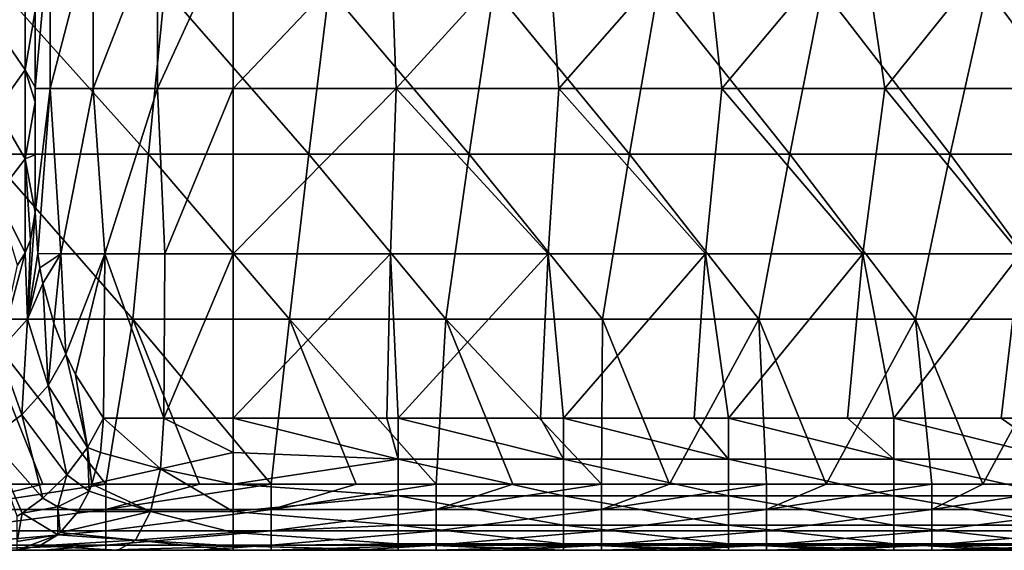
# Model space of a CAD drawing. Units: millimetres. Extents: x -250 to 250, y -33 to 27.
# Drawn here: x -232 to -203, y -33 to -17 of the extents above; entities that cross this region are included whole.
import ezdxf

# ---------------------------------------------------------------- set-up
doc = ezdxf.new("R2010")
doc.units = ezdxf.units.MM
doc.header["$LTSCALE"] = 52.148148
for name, color, linetype in [('140', 7, 'CONTINUOUS'), ('54', 7, 'CONTINUOUS'), ('55', 7, 'CONTINUOUS'), ('56', 7, 'CONTINUOUS'), ('70', 7, 'CONTINUOUS'), ('8', 7, 'CONTINUOUS'), ('85', 7, 'CONTINUOUS'), ('86', 7, 'CONTINUOUS'), ('87', 7, 'CONTINUOUS'), ('88', 7, 'CONTINUOUS'), ('89', 7, 'CONTINUOUS')]:
    doc.layers.add(name, color=color, linetype=linetype)

msp = doc.modelspace()

# ---------------------------------------------------------------- linework, layer by layer
at = {"layer": '140', "linetype": 'Continuous'}
for points in [[(-229.859, -31), (-231.762, -31), (-234.864, -31.765, -0.152), (-229.859, -31)], [(-229.859, -31.765, -0.152), (-229.859, -31), (-234.864, -31.765, -0.152), (-229.859, -31.765, -0.152)], [(-231.762, -31), (-234.864, -31), (-234.864, -31.765, -0.152), (-231.762, -31)], [(-224.854, -31), (-227.016, -31), (-229.859, -31.765, -0.152), (-224.854, -31)], [(-224.854, -31.765, -0.152), (-224.854, -31), (-229.859, -31.765, -0.152), (-224.854, -31.765, -0.152)], [(-227.016, -31), (-229.859, -31), (-229.859, -31.765, -0.152), (-227.016, -31)], [(-219.849, -31), (-222.27, -31), (-224.854, -31.765, -0.152), (-219.849, -31)], [(-219.849, -31.765, -0.152), (-219.849, -31), (-224.854, -31.765, -0.152), (-219.849, -31.765, -0.152)], [(-222.27, -31), (-224.854, -31), (-224.854, -31.765, -0.152), (-222.27, -31)], [(-214.844, -31), (-217.523, -31), (-219.849, -31.765, -0.152), (-214.844, -31)], [(-214.844, -31.765, -0.152), (-214.844, -31), (-219.849, -31.765, -0.152), (-214.844, -31.765, -0.152)], [(-217.523, -31), (-219.849, -31), (-219.849, -31.765, -0.152), (-217.523, -31)], [(-209.839, -31), (-212.777, -31), (-214.844, -31.765, -0.152), (-209.839, -31)], [(-209.839, -31.765, -0.152), (-209.839, -31), (-214.844, -31.765, -0.152), (-209.839, -31.765, -0.152)], [(-212.777, -31), (-214.844, -31), (-214.844, -31.765, -0.152), (-212.777, -31)], [(-204.834, -31), (-208.031, -31), (-209.839, -31.765, -0.152), (-204.834, -31)], [(-204.834, -31.765, -0.152), (-204.834, -31), (-209.839, -31.765, -0.152), (-204.834, -31.765, -0.152)], [(-208.031, -31), (-209.839, -31), (-209.839, -31.765, -0.152), (-208.031, -31)], [(-199.829, -31), (-203.285, -31), (-204.834, -31.765, -0.152), (-199.829, -31)], [(-199.829, -31.765, -0.152), (-199.829, -31), (-204.834, -31.765, -0.152), (-199.829, -31.765, -0.152)], [(-203.285, -31), (-204.834, -31), (-204.834, -31.765, -0.152), (-203.285, -31)], [(-234.864, -32.414, -0.586), (-229.859, -31.765, -0.152), (-234.864, -31.765, -0.152), (-234.864, -32.414, -0.586)], [(-229.859, -32.414, -0.586), (-229.859, -31.765, -0.152), (-234.864, -32.414, -0.586), (-229.859, -32.414, -0.586)], [(-229.859, -32.414, -0.586), (-224.854, -31.765, -0.152), (-229.859, -31.765, -0.152), (-229.859, -32.414, -0.586)], [(-224.854, -32.414, -0.586), (-224.854, -31.765, -0.152), (-229.859, -32.414, -0.586), (-224.854, -32.414, -0.586)], [(-224.854, -32.414, -0.586), (-219.849, -31.765, -0.152), (-224.854, -31.765, -0.152), (-224.854, -32.414, -0.586)], [(-219.849, -32.414, -0.586), (-219.849, -31.765, -0.152), (-224.854, -32.414, -0.586), (-219.849, -32.414, -0.586)], [(-219.849, -32.414, -0.586), (-214.844, -31.765, -0.152), (-219.849, -31.765, -0.152), (-219.849, -32.414, -0.586)], [(-214.844, -32.414, -0.586), (-214.844, -31.765, -0.152), (-219.849, -32.414, -0.586), (-214.844, -32.414, -0.586)], [(-214.844, -32.414, -0.586), (-209.839, -31.765, -0.152), (-214.844, -31.765, -0.152), (-214.844, -32.414, -0.586)], [(-209.839, -32.414, -0.586), (-209.839, -31.765, -0.152), (-214.844, -32.414, -0.586), (-209.839, -32.414, -0.586)], [(-209.839, -32.414, -0.586), (-204.834, -31.765, -0.152), (-209.839, -31.765, -0.152), (-209.839, -32.414, -0.586)], [(-204.834, -32.414, -0.586), (-204.834, -31.765, -0.152), (-209.839, -32.414, -0.586), (-204.834, -32.414, -0.586)], [(-204.834, -32.414, -0.586), (-199.829, -31.765, -0.152), (-204.834, -31.765, -0.152), (-204.834, -32.414, -0.586)], [(-199.829, -32.414, -0.586), (-199.829, -31.765, -0.152), (-204.834, -32.414, -0.586), (-199.829, -32.414, -0.586)], [(-229.859, -32.848, -1.235), (-229.859, -32.414, -0.586), (-234.864, -32.848, -1.235), (-229.859, -32.848, -1.235)], [(-234.864, -32.848, -1.235), (-229.859, -32.414, -0.586), (-234.864, -32.414, -0.586), (-234.864, -32.848, -1.235)], [(-224.854, -32.848, -1.235), (-224.854, -32.414, -0.586), (-229.859, -32.848, -1.235), (-224.854, -32.848, -1.235)], [(-229.859, -32.848, -1.235), (-224.854, -32.414, -0.586), (-229.859, -32.414, -0.586), (-229.859, -32.848, -1.235)], [(-219.849, -32.848, -1.235), (-219.849, -32.414, -0.586), (-224.854, -32.848, -1.235), (-219.849, -32.848, -1.235)], [(-224.854, -32.848, -1.235), (-219.849, -32.414, -0.586), (-224.854, -32.414, -0.586), (-224.854, -32.848, -1.235)], [(-214.844, -32.848, -1.235), (-214.844, -32.414, -0.586), (-219.849, -32.848, -1.235), (-214.844, -32.848, -1.235)], [(-219.849, -32.848, -1.235), (-214.844, -32.414, -0.586), (-219.849, -32.414, -0.586), (-219.849, -32.848, -1.235)], [(-214.844, -32.848, -1.235), (-209.839, -32.414, -0.586), (-214.844, -32.414, -0.586), (-214.844, -32.848, -1.235)], [(-209.839, -32.848, -1.235), (-209.839, -32.414, -0.586), (-214.844, -32.848, -1.235), (-209.839, -32.848, -1.235)], [(-209.839, -32.848, -1.235), (-204.834, -32.414, -0.586), (-209.839, -32.414, -0.586), (-209.839, -32.848, -1.235)], [(-204.834, -32.848, -1.235), (-204.834, -32.414, -0.586), (-209.839, -32.848, -1.235), (-204.834, -32.848, -1.235)], [(-204.834, -32.848, -1.235), (-199.829, -32.414, -0.586), (-204.834, -32.414, -0.586), (-204.834, -32.848, -1.235)], [(-199.829, -32.848, -1.235), (-199.829, -32.414, -0.586), (-204.834, -32.848, -1.235), (-199.829, -32.848, -1.235)], [(-234.864, -33, -2), (-231.762, -33, -2), (-229.859, -32.848, -1.235), (-234.864, -33, -2)], [(-234.864, -33, -2), (-229.859, -32.848, -1.235), (-234.864, -32.848, -1.235), (-234.864, -33, -2)], [(-231.762, -33, -2), (-229.859, -33, -2), (-229.859, -32.848, -1.235), (-231.762, -33, -2)], [(-229.859, -33, -2), (-227.016, -33, -2), (-224.854, -32.848, -1.235), (-229.859, -33, -2)], [(-229.859, -33, -2), (-224.854, -32.848, -1.235), (-229.859, -32.848, -1.235), (-229.859, -33, -2)], [(-227.016, -33, -2), (-224.854, -33, -2), (-224.854, -32.848, -1.235), (-227.016, -33, -2)], [(-224.854, -33, -2), (-222.27, -33, -2), (-219.849, -32.848, -1.235), (-224.854, -33, -2)], [(-224.854, -33, -2), (-219.849, -32.848, -1.235), (-224.854, -32.848, -1.235), (-224.854, -33, -2)], [(-222.27, -33, -2), (-219.849, -33, -2), (-219.849, -32.848, -1.235), (-222.27, -33, -2)], [(-219.849, -33, -2), (-217.523, -33, -2), (-214.844, -32.848, -1.235), (-219.849, -33, -2)], [(-219.849, -33, -2), (-214.844, -32.848, -1.235), (-219.849, -32.848, -1.235), (-219.849, -33, -2)], [(-217.523, -33, -2), (-214.844, -33, -2), (-214.844, -32.848, -1.235), (-217.523, -33, -2)], [(-214.844, -33, -2), (-212.777, -33, -2), (-209.839, -32.848, -1.235), (-214.844, -33, -2)], [(-214.844, -33, -2), (-209.839, -32.848, -1.235), (-214.844, -32.848, -1.235), (-214.844, -33, -2)], [(-212.777, -33, -2), (-209.839, -33, -2), (-209.839, -32.848, -1.235), (-212.777, -33, -2)], [(-209.839, -33, -2), (-208.031, -33, -2), (-204.834, -32.848, -1.235), (-209.839, -33, -2)], [(-209.839, -33, -2), (-204.834, -32.848, -1.235), (-209.839, -32.848, -1.235), (-209.839, -33, -2)], [(-208.031, -33, -2), (-204.834, -33, -2), (-204.834, -32.848, -1.235), (-208.031, -33, -2)], [(-204.834, -33, -2), (-203.285, -33, -2), (-199.829, -32.848, -1.235), (-204.834, -33, -2)], [(-204.834, -33, -2), (-199.829, -32.848, -1.235), (-204.834, -32.848, -1.235), (-204.834, -33, -2)], [(-203.285, -33, -2), (-199.829, -33, -2), (-199.829, -32.848, -1.235), (-203.285, -33, -2)]]:
    msp.add_3dface(points, dxfattribs=at)
at = {"layer": '54', "linetype": 'Continuous'}
for points in [[(-236.508, -33, -6.437), (-231.762, -33, -6.437), (-236.508, -33, -2), (-236.508, -33, -6.437)], [(-231.762, -33, -6.437), (-236.508, -33, -6.437), (-231.762, -33, -11.442), (-231.762, -33, -6.437)], [(-236.508, -33, -2), (-231.762, -33, -6.437), (-234.864, -33, -2), (-236.508, -33, -2)], [(-236.508, -33, -6.437), (-236.508, -33, -11.442), (-231.762, -33, -11.442), (-236.508, -33, -6.437)], [(-236.508, -33, -11.442), (-232.549, -33, -16.442), (-231.762, -33, -11.442), (-236.508, -33, -11.442)], [(-234.864, -33, -2), (-231.762, -33, -6.437), (-231.762, -33, -2), (-234.864, -33, -2)], [(-232.549, -33, -16.442), (-229.495, -33, -14.631), (-231.762, -33, -11.442), (-232.549, -33, -16.442)], [(-231.762, -33, -6.437), (-227.016, -33, -6.437), (-231.762, -33, -2), (-231.762, -33, -6.437)], [(-227.016, -33, -6.437), (-231.762, -33, -6.437), (-227.016, -33, -11.442), (-227.016, -33, -6.437)], [(-231.762, -33, -2), (-227.016, -33, -6.437), (-229.859, -33, -2), (-231.762, -33, -2)], [(-231.762, -33, -6.437), (-231.762, -33, -11.442), (-227.016, -33, -11.442), (-231.762, -33, -6.437)], [(-231.762, -33, -11.442), (-229.495, -33, -14.631), (-227.016, -33, -11.442), (-231.762, -33, -11.442)], [(-229.859, -33, -2), (-227.016, -33, -6.437), (-227.016, -33, -2), (-229.859, -33, -2)], [(-229.495, -33, -14.631), (-226, -33, -14), (-227.016, -33, -11.442), (-229.495, -33, -14.631)], [(-227.016, -33, -6.437), (-222.27, -33, -6.437), (-227.016, -33, -2), (-227.016, -33, -6.437)], [(-222.27, -33, -6.437), (-227.016, -33, -6.437), (-222.27, -33, -11.442), (-222.27, -33, -6.437)], [(-227.016, -33, -2), (-222.27, -33, -6.437), (-224.854, -33, -2), (-227.016, -33, -2)], [(-227.016, -33, -6.437), (-227.016, -33, -11.442), (-222.27, -33, -11.442), (-227.016, -33, -6.437)], [(-227.016, -33, -11.442), (-226, -33, -14), (-222.27, -33, -11.442), (-227.016, -33, -11.442)], [(-226, -33, -14), (-221.346, -33, -14), (-222.27, -33, -11.442), (-226, -33, -14)], [(-224.854, -33, -2), (-222.27, -33, -6.437), (-222.27, -33, -2), (-224.854, -33, -2)], [(-222.27, -33, -6.437), (-217.523, -33, -6.437), (-222.27, -33, -2), (-222.27, -33, -6.437)], [(-217.523, -33, -6.437), (-222.27, -33, -6.437), (-217.523, -33, -11.442), (-217.523, -33, -6.437)], [(-222.27, -33, -2), (-217.523, -33, -6.437), (-219.849, -33, -2), (-222.27, -33, -2)], [(-222.27, -33, -6.437), (-222.27, -33, -11.442), (-217.523, -33, -11.442), (-222.27, -33, -6.437)], [(-221.346, -33, -14), (-221, -33, -14), (-222.27, -33, -11.442), (-221.346, -33, -14)], [(-222.27, -33, -11.442), (-221, -33, -14), (-217.523, -33, -11.442), (-222.27, -33, -11.442)], [(-221, -33, -14), (-216.692, -33, -14), (-217.523, -33, -11.442), (-221, -33, -14)], [(-219.849, -33, -2), (-217.523, -33, -6.437), (-217.523, -33, -2), (-219.849, -33, -2)], [(-217.523, -33, -6.437), (-212.777, -33, -6.437), (-217.523, -33, -2), (-217.523, -33, -6.437)], [(-212.777, -33, -6.437), (-217.523, -33, -6.437), (-212.777, -33, -11.442), (-212.777, -33, -6.437)], [(-217.523, -33, -2), (-212.777, -33, -6.437), (-214.844, -33, -2), (-217.523, -33, -2)], [(-217.523, -33, -6.437), (-217.523, -33, -11.442), (-212.777, -33, -11.442), (-217.523, -33, -6.437)], [(-216.692, -33, -14), (-215.995, -33, -14), (-217.523, -33, -11.442), (-216.692, -33, -14)], [(-217.523, -33, -11.442), (-215.995, -33, -14), (-212.777, -33, -11.442), (-217.523, -33, -11.442)], [(-215.995, -33, -14), (-212.039, -33, -14), (-212.777, -33, -11.442), (-215.995, -33, -14)], [(-214.844, -33, -2), (-212.777, -33, -6.437), (-212.777, -33, -2), (-214.844, -33, -2)], [(-212.777, -33, -6.437), (-208.031, -33, -6.437), (-212.777, -33, -2), (-212.777, -33, -6.437)], [(-208.031, -33, -6.437), (-212.777, -33, -6.437), (-208.031, -33, -11.442), (-208.031, -33, -6.437)], [(-212.777, -33, -2), (-208.031, -33, -6.437), (-209.839, -33, -2), (-212.777, -33, -2)], [(-212.777, -33, -6.437), (-212.777, -33, -11.442), (-208.031, -33, -11.442), (-212.777, -33, -6.437)], [(-212.039, -33, -14), (-210.99, -33, -14), (-212.777, -33, -11.442), (-212.039, -33, -14)], [(-212.777, -33, -11.442), (-210.99, -33, -14), (-208.031, -33, -11.442), (-212.777, -33, -11.442)], [(-210.99, -33, -14), (-207.385, -33, -14), (-208.031, -33, -11.442), (-210.99, -33, -14)], [(-209.839, -33, -2), (-208.031, -33, -6.437), (-208.031, -33, -2), (-209.839, -33, -2)], [(-208.031, -33, -6.437), (-203.285, -33, -6.437), (-208.031, -33, -2), (-208.031, -33, -6.437)], [(-203.285, -33, -6.437), (-208.031, -33, -6.437), (-203.285, -33, -11.442), (-203.285, -33, -6.437)], [(-208.031, -33, -2), (-203.285, -33, -6.437), (-204.834, -33, -2), (-208.031, -33, -2)], [(-208.031, -33, -6.437), (-208.031, -33, -11.442), (-203.285, -33, -11.442), (-208.031, -33, -6.437)], [(-207.385, -33, -14), (-205.985, -33, -14), (-208.031, -33, -11.442), (-207.385, -33, -14)], [(-208.031, -33, -11.442), (-205.985, -33, -14), (-203.285, -33, -11.442), (-208.031, -33, -11.442)], [(-205.985, -33, -14), (-202.731, -33, -14), (-203.285, -33, -11.442), (-205.985, -33, -14)], [(-204.834, -33, -2), (-203.285, -33, -6.437), (-203.285, -33, -2), (-204.834, -33, -2)], [(-203.285, -33, -6.437), (-198.539, -33, -6.437), (-203.285, -33, -2), (-203.285, -33, -6.437)], [(-198.539, -33, -6.437), (-203.285, -33, -6.437), (-198.539, -33, -11.442), (-198.539, -33, -6.437)], [(-203.285, -33, -2), (-198.539, -33, -6.437), (-199.829, -33, -2), (-203.285, -33, -2)], [(-203.285, -33, -6.437), (-203.285, -33, -11.442), (-198.539, -33, -11.442), (-203.285, -33, -6.437)], [(-202.731, -33, -14), (-200.98, -33, -14), (-203.285, -33, -11.442), (-202.731, -33, -14)], [(-203.285, -33, -11.442), (-200.98, -33, -14), (-198.539, -33, -11.442), (-203.285, -33, -11.442)]]:
    msp.add_3dface(points, dxfattribs=at)
at = {"layer": '55', "linetype": 'Continuous'}
for points in [[(-232, -14.005, -28.452), (-232, -14.005, -24), (-232, -19.01, -26.649), (-232, -14.005, -28.452)], [(-232, -16.659, -32.898), (-232, -14.005, -28.452), (-232, -18.974, -29.326), (-232, -16.659, -32.898)], [(-232, -18.974, -29.326), (-232, -14.005, -28.452), (-232, -19.01, -26.649), (-232, -18.974, -29.326)], [(-232, -19.01, -26.649), (-232, -14.005, -24), (-232, -19.01, -24), (-232, -19.01, -26.649)], [(-232, -18.974, -29.326), (-232, -19.01, -26.649), (-232, -19.423, -28.666), (-232, -18.974, -29.326)], [(-232, -19.01, -26.649), (-232, -19.01, -24), (-232, -21.023, -26.387), (-232, -19.01, -26.649)], [(-232, -19.423, -28.666), (-232, -19.01, -26.649), (-232, -21.023, -26.387), (-232, -19.423, -28.666)], [(-232, -21.023, -26.387), (-232, -19.01, -24), (-232, -22.767, -24), (-232, -21.023, -26.387)]]:
    msp.add_3dface(points, dxfattribs=at)
at = {"layer": '56', "linetype": 'Continuous'}
for points in [[(-226, -14.005, -18), (-221.248, -14.005, -18), (-226, -19.01, -18), (-226, -14.005, -18)], [(-226, -19.01, -18), (-221.248, -14.005, -18), (-221.066, -19.01, -18), (-226, -19.01, -18)], [(-221.248, -14.005, -18), (-216.496, -14.005, -18), (-221.066, -19.01, -18), (-221.248, -14.005, -18)], [(-221.066, -19.01, -18), (-216.496, -14.005, -18), (-216.131, -19.01, -18), (-221.066, -19.01, -18)], [(-216.496, -14.005, -18), (-211.744, -14.005, -18), (-216.131, -19.01, -18), (-216.496, -14.005, -18)], [(-216.131, -19.01, -18), (-211.744, -14.005, -18), (-211.197, -19.01, -18), (-216.131, -19.01, -18)], [(-211.744, -14.005, -18), (-206.993, -14.005, -18), (-211.197, -19.01, -18), (-211.744, -14.005, -18)], [(-211.197, -19.01, -18), (-206.993, -14.005, -18), (-206.263, -19.01, -18), (-211.197, -19.01, -18)], [(-206.993, -14.005, -18), (-202.241, -14.005, -18), (-206.263, -19.01, -18), (-206.993, -14.005, -18)], [(-206.263, -19.01, -18), (-202.241, -14.005, -18), (-201.328, -19.01, -18), (-206.263, -19.01, -18)], [(-226, -19.01, -18), (-221.066, -19.01, -18), (-226, -24.015, -18), (-226, -19.01, -18)], [(-226, -24.015, -18), (-221.066, -19.01, -18), (-221.23, -24.015, -18), (-226, -24.015, -18)], [(-221.23, -24.015, -18), (-221.066, -19.01, -18), (-216.46, -24.015, -18), (-221.23, -24.015, -18)], [(-221.066, -19.01, -18), (-216.131, -19.01, -18), (-216.46, -24.015, -18), (-221.066, -19.01, -18)], [(-216.46, -24.015, -18), (-216.131, -19.01, -18), (-211.69, -24.015, -18), (-216.46, -24.015, -18)], [(-216.131, -19.01, -18), (-211.197, -19.01, -18), (-211.69, -24.015, -18), (-216.131, -19.01, -18)], [(-211.69, -24.015, -18), (-211.197, -19.01, -18), (-206.92, -24.015, -18), (-211.69, -24.015, -18)], [(-211.197, -19.01, -18), (-206.263, -19.01, -18), (-206.92, -24.015, -18), (-211.197, -19.01, -18)], [(-206.92, -24.015, -18), (-206.263, -19.01, -18), (-202.15, -24.015, -18), (-206.92, -24.015, -18)], [(-206.263, -19.01, -18), (-201.328, -19.01, -18), (-202.15, -24.015, -18), (-206.263, -19.01, -18)], [(-226, -24.015, -18), (-221.23, -24.015, -18), (-226, -29, -18), (-226, -24.015, -18)], [(-226, -29, -18), (-221.23, -24.015, -18), (-221.346, -29, -18), (-226, -29, -18)], [(-221.346, -29, -18), (-221.23, -24.015, -18), (-221, -29, -18), (-221.346, -29, -18)], [(-221.23, -24.015, -18), (-216.46, -24.015, -18), (-221, -29, -18), (-221.23, -24.015, -18)], [(-221, -29, -18), (-216.46, -24.015, -18), (-216.692, -29, -18), (-221, -29, -18)], [(-216.692, -29, -18), (-216.46, -24.015, -18), (-215.995, -29, -18), (-216.692, -29, -18)], [(-216.46, -24.015, -18), (-211.69, -24.015, -18), (-215.995, -29, -18), (-216.46, -24.015, -18)], [(-215.995, -29, -18), (-211.69, -24.015, -18), (-212.039, -29, -18), (-215.995, -29, -18)], [(-212.039, -29, -18), (-211.69, -24.015, -18), (-210.99, -29, -18), (-212.039, -29, -18)], [(-211.69, -24.015, -18), (-206.92, -24.015, -18), (-210.99, -29, -18), (-211.69, -24.015, -18)], [(-210.99, -29, -18), (-206.92, -24.015, -18), (-207.385, -29, -18), (-210.99, -29, -18)], [(-207.385, -29, -18), (-206.92, -24.015, -18), (-205.985, -29, -18), (-207.385, -29, -18)], [(-206.92, -24.015, -18), (-202.15, -24.015, -18), (-205.985, -29, -18), (-206.92, -24.015, -18)], [(-205.985, -29, -18), (-202.15, -24.015, -18), (-202.731, -29, -18), (-205.985, -29, -18)], [(-202.731, -29, -18), (-202.15, -24.015, -18), (-200.98, -29, -18), (-202.731, -29, -18)]]:
    msp.add_3dface(points, dxfattribs=at)
at = {"layer": '70', "linetype": 'Continuous'}
for points in [[(-232, -19.01, -24), (-232, -14.005, -24), (-231.543, -14.005, -21.704), (-232, -19.01, -24)], [(-232, -19.01, -24), (-231.543, -14.005, -21.704), (-231.543, -19.01, -21.704), (-232, -19.01, -24)], [(-231.543, -14.005, -21.704), (-230.243, -14.005, -19.757), (-231.543, -19.01, -21.704), (-231.543, -14.005, -21.704)], [(-231.543, -19.01, -21.704), (-230.243, -14.005, -19.757), (-230.243, -19.01, -19.757), (-231.543, -19.01, -21.704)], [(-230.243, -14.005, -19.757), (-228.296, -14.005, -18.457), (-230.243, -19.01, -19.757), (-230.243, -14.005, -19.757)], [(-230.243, -19.01, -19.757), (-228.296, -14.005, -18.457), (-228.296, -19.01, -18.457), (-230.243, -19.01, -19.757)], [(-226, -14.005, -18), (-226, -19.01, -18), (-228.296, -19.01, -18.457), (-226, -14.005, -18)], [(-228.296, -14.005, -18.457), (-226, -14.005, -18), (-228.296, -19.01, -18.457), (-228.296, -14.005, -18.457)], [(-232, -22.767, -24), (-232, -19.01, -24), (-231.543, -19.01, -21.704), (-232, -22.767, -24)], [(-231.921, -24.011, -23.028), (-232, -22.767, -24), (-231.543, -19.01, -21.704), (-231.921, -24.011, -23.028)], [(-231.222, -24.015, -21.046), (-231.921, -24.011, -23.028), (-231.543, -19.01, -21.704), (-231.222, -24.015, -21.046)], [(-231.222, -24.015, -21.046), (-231.543, -19.01, -21.704), (-230.243, -19.01, -19.757), (-231.222, -24.015, -21.046)], [(-229.884, -24.015, -19.426), (-231.222, -24.015, -21.046), (-230.243, -19.01, -19.757), (-229.884, -24.015, -19.426)], [(-229.884, -24.015, -19.426), (-230.243, -19.01, -19.757), (-228.296, -19.01, -18.457), (-229.884, -24.015, -19.426)], [(-228.069, -24.015, -18.368), (-229.884, -24.015, -19.426), (-228.296, -19.01, -18.457), (-228.069, -24.015, -18.368)], [(-226, -19.01, -18), (-228.069, -24.015, -18.368), (-228.296, -19.01, -18.457), (-226, -19.01, -18)], [(-226, -19.01, -18), (-226, -24.015, -18), (-228.069, -24.015, -18.368), (-226, -19.01, -18)], [(-231.921, -24.011, -23.028), (-231.222, -24.015, -21.046), (-231.857, -24.445, -22.697), (-231.921, -24.011, -23.028)], [(-231.857, -24.445, -22.697), (-231.222, -24.015, -21.046), (-231.766, -24.918, -22.342), (-231.857, -24.445, -22.697)], [(-231.766, -24.918, -22.342), (-231.222, -24.015, -21.046), (-231.434, -26.123, -21.456), (-231.766, -24.918, -22.342)], [(-231.434, -26.123, -21.456), (-231.222, -24.015, -21.046), (-231.071, -27.055, -20.793), (-231.434, -26.123, -21.456)], [(-231.222, -24.015, -21.046), (-229.884, -24.015, -19.426), (-231.071, -27.055, -20.793), (-231.222, -24.015, -21.046)], [(-231.071, -27.055, -20.793), (-229.884, -24.015, -19.426), (-230.772, -27.673, -20.363), (-231.071, -27.055, -20.793)], [(-229.884, -24.015, -19.426), (-229.929, -29, -19.465), (-230.772, -27.673, -20.363), (-229.884, -24.015, -19.426)], [(-228.097, -29, -18.378), (-229.929, -29, -19.465), (-229.884, -24.015, -19.426), (-228.097, -29, -18.378)], [(-228.069, -24.015, -18.368), (-228.097, -29, -18.378), (-229.884, -24.015, -19.426), (-228.069, -24.015, -18.368)], [(-226, -24.015, -18), (-226, -29, -18), (-228.097, -29, -18.378), (-226, -24.015, -18)], [(-226, -24.015, -18), (-228.097, -29, -18.378), (-228.069, -24.015, -18.368), (-226, -24.015, -18)]]:
    msp.add_3dface(points, dxfattribs=at)
at = {"layer": '8', "linetype": 'Continuous'}
for points in [[(-228.569, -20.995), (-233.054, -15.99), (-233.427, -20.995), (-228.569, -20.995)], [(-228.072, -15.99), (-233.054, -15.99), (-228.569, -20.995), (-228.072, -15.99)], [(-223.712, -20.995), (-228.072, -15.99), (-228.569, -20.995), (-223.712, -20.995)], [(-223.09, -15.99), (-228.072, -15.99), (-223.712, -20.995), (-223.09, -15.99)], [(-218.854, -20.995), (-223.09, -15.99), (-223.712, -20.995), (-218.854, -20.995)], [(-218.108, -15.99), (-223.09, -15.99), (-218.854, -20.995), (-218.108, -15.99)], [(-213.997, -20.995), (-218.108, -15.99), (-218.854, -20.995), (-213.997, -20.995)], [(-213.126, -15.99), (-218.108, -15.99), (-213.997, -20.995), (-213.126, -15.99)], [(-209.139, -20.995), (-213.126, -15.99), (-213.997, -20.995), (-209.139, -20.995)], [(-208.144, -15.99), (-213.126, -15.99), (-209.139, -20.995), (-208.144, -15.99)], [(-204.281, -20.995), (-208.144, -15.99), (-209.139, -20.995), (-204.281, -20.995)], [(-203.162, -15.99), (-208.144, -15.99), (-204.281, -20.995), (-203.162, -15.99)], [(-199.424, -20.995), (-203.162, -15.99), (-204.281, -20.995), (-199.424, -20.995)], [(-198.181, -15.99), (-203.162, -15.99), (-199.424, -20.995), (-198.181, -15.99)], [(-229.037, -26), (-233.427, -20.995), (-233.778, -26), (-229.037, -26)], [(-228.569, -20.995), (-233.427, -20.995), (-229.037, -26), (-228.569, -20.995)], [(-224.297, -26), (-228.569, -20.995), (-229.037, -26), (-224.297, -26)], [(-223.712, -20.995), (-228.569, -20.995), (-224.297, -26), (-223.712, -20.995)], [(-219.556, -26), (-223.712, -20.995), (-224.297, -26), (-219.556, -26)], [(-218.854, -20.995), (-223.712, -20.995), (-219.556, -26), (-218.854, -20.995)], [(-214.816, -26), (-218.854, -20.995), (-219.556, -26), (-214.816, -26)], [(-213.997, -20.995), (-218.854, -20.995), (-214.816, -26), (-213.997, -20.995)], [(-210.075, -26), (-213.997, -20.995), (-214.816, -26), (-210.075, -26)], [(-209.139, -20.995), (-213.997, -20.995), (-210.075, -26), (-209.139, -20.995)], [(-205.334, -26), (-209.139, -20.995), (-210.075, -26), (-205.334, -26)], [(-204.281, -20.995), (-209.139, -20.995), (-205.334, -26), (-204.281, -20.995)], [(-200.594, -26), (-204.281, -20.995), (-205.334, -26), (-200.594, -26)], [(-199.424, -20.995), (-204.281, -20.995), (-200.594, -26), (-199.424, -20.995)], [(-231.762, -31), (-233.778, -26), (-234.864, -31), (-231.762, -31)], [(-229.037, -26), (-233.778, -26), (-229.859, -31), (-229.037, -26)], [(-229.859, -31), (-233.778, -26), (-231.762, -31), (-229.859, -31)], [(-227.016, -31), (-229.037, -26), (-229.859, -31), (-227.016, -31)], [(-224.297, -26), (-229.037, -26), (-224.854, -31), (-224.297, -26)], [(-224.854, -31), (-229.037, -26), (-227.016, -31), (-224.854, -31)], [(-222.27, -31), (-224.297, -26), (-224.854, -31), (-222.27, -31)], [(-219.556, -26), (-224.297, -26), (-219.849, -31), (-219.556, -26)], [(-219.849, -31), (-224.297, -26), (-222.27, -31), (-219.849, -31)], [(-217.523, -31), (-219.556, -26), (-219.849, -31), (-217.523, -31)], [(-214.816, -26), (-219.556, -26), (-214.844, -31), (-214.816, -26)], [(-214.844, -31), (-219.556, -26), (-217.523, -31), (-214.844, -31)], [(-212.777, -31), (-214.816, -26), (-214.844, -31), (-212.777, -31)], [(-210.075, -26), (-214.816, -26), (-212.777, -31), (-210.075, -26)], [(-209.839, -31), (-210.075, -26), (-212.777, -31), (-209.839, -31)], [(-205.334, -26), (-210.075, -26), (-208.031, -31), (-205.334, -26)], [(-208.031, -31), (-210.075, -26), (-209.839, -31), (-208.031, -31)], [(-204.834, -31), (-205.334, -26), (-208.031, -31), (-204.834, -31)], [(-200.594, -26), (-205.334, -26), (-203.285, -31), (-200.594, -26)], [(-203.285, -31), (-205.334, -26), (-204.834, -31), (-203.285, -31)], [(-199.829, -31), (-200.594, -26), (-203.285, -31), (-199.829, -31)]]:
    msp.add_3dface(points, dxfattribs=at)
at = {"layer": '85', "linetype": 'Continuous'}
for points in [[(-226, -29, -18), (-221.346, -29, -18), (-221, -30.236, -17.804), (-226, -29, -18)], [(-226, -29, -18), (-221, -30.236, -17.804), (-226, -30.035, -17.864), (-226, -29, -18)], [(-221.346, -29, -18), (-221, -29, -18), (-221, -30.236, -17.804), (-221.346, -29, -18)], [(-221, -29, -18), (-216.692, -29, -18), (-215.995, -30.236, -17.804), (-221, -29, -18)], [(-221, -30.236, -17.804), (-221, -29, -18), (-215.995, -30.236, -17.804), (-221, -30.236, -17.804)], [(-216.692, -29, -18), (-215.995, -29, -18), (-215.995, -30.236, -17.804), (-216.692, -29, -18)], [(-215.995, -29, -18), (-212.039, -29, -18), (-210.99, -30.236, -17.804), (-215.995, -29, -18)], [(-215.995, -30.236, -17.804), (-215.995, -29, -18), (-210.99, -30.236, -17.804), (-215.995, -30.236, -17.804)], [(-212.039, -29, -18), (-210.99, -29, -18), (-210.99, -30.236, -17.804), (-212.039, -29, -18)], [(-210.99, -29, -18), (-207.385, -29, -18), (-205.985, -30.236, -17.804), (-210.99, -29, -18)], [(-210.99, -30.236, -17.804), (-210.99, -29, -18), (-205.985, -30.236, -17.804), (-210.99, -30.236, -17.804)], [(-207.385, -29, -18), (-205.985, -29, -18), (-205.985, -30.236, -17.804), (-207.385, -29, -18)], [(-205.985, -29, -18), (-202.731, -29, -18), (-200.98, -30.236, -17.804), (-205.985, -29, -18)], [(-205.985, -30.236, -17.804), (-205.985, -29, -18), (-200.98, -30.236, -17.804), (-205.985, -30.236, -17.804)], [(-202.731, -29, -18), (-200.98, -29, -18), (-200.98, -30.236, -17.804), (-202.731, -29, -18)], [(-226, -30.035, -17.864), (-221, -30.236, -17.804), (-226, -31, -17.464), (-226, -30.035, -17.864)], [(-221, -30.236, -17.804), (-221, -31.351, -17.236), (-226, -31, -17.464), (-221, -30.236, -17.804)], [(-221, -31.351, -17.236), (-221, -30.236, -17.804), (-215.995, -31.351, -17.236), (-221, -31.351, -17.236)], [(-215.995, -31.351, -17.236), (-221, -30.236, -17.804), (-215.995, -30.236, -17.804), (-215.995, -31.351, -17.236)], [(-215.995, -31.351, -17.236), (-215.995, -30.236, -17.804), (-210.99, -31.351, -17.236), (-215.995, -31.351, -17.236)], [(-210.99, -31.351, -17.236), (-215.995, -30.236, -17.804), (-210.99, -30.236, -17.804), (-210.99, -31.351, -17.236)], [(-210.99, -31.351, -17.236), (-210.99, -30.236, -17.804), (-205.985, -31.351, -17.236), (-210.99, -31.351, -17.236)], [(-205.985, -31.351, -17.236), (-210.99, -30.236, -17.804), (-205.985, -30.236, -17.804), (-205.985, -31.351, -17.236)], [(-205.985, -31.351, -17.236), (-205.985, -30.236, -17.804), (-200.98, -31.351, -17.236), (-205.985, -31.351, -17.236)], [(-200.98, -31.351, -17.236), (-205.985, -30.236, -17.804), (-200.98, -30.236, -17.804), (-200.98, -31.351, -17.236)], [(-226, -31, -17.464), (-221, -31.351, -17.236), (-226, -31.828, -16.828), (-226, -31, -17.464)], [(-221, -31.351, -17.236), (-221, -32.236, -16.351), (-226, -31.828, -16.828), (-221, -31.351, -17.236)], [(-221, -32.236, -16.351), (-221, -31.351, -17.236), (-215.995, -32.236, -16.351), (-221, -32.236, -16.351)], [(-215.995, -32.236, -16.351), (-221, -31.351, -17.236), (-215.995, -31.351, -17.236), (-215.995, -32.236, -16.351)], [(-215.995, -32.236, -16.351), (-215.995, -31.351, -17.236), (-210.99, -32.236, -16.351), (-215.995, -32.236, -16.351)], [(-210.99, -32.236, -16.351), (-215.995, -31.351, -17.236), (-210.99, -31.351, -17.236), (-210.99, -32.236, -16.351)], [(-210.99, -32.236, -16.351), (-210.99, -31.351, -17.236), (-205.985, -32.236, -16.351), (-210.99, -32.236, -16.351)], [(-205.985, -32.236, -16.351), (-210.99, -31.351, -17.236), (-205.985, -31.351, -17.236), (-205.985, -32.236, -16.351)], [(-205.985, -32.236, -16.351), (-205.985, -31.351, -17.236), (-200.98, -32.236, -16.351), (-205.985, -32.236, -16.351)], [(-200.98, -32.236, -16.351), (-205.985, -31.351, -17.236), (-200.98, -31.351, -17.236), (-200.98, -32.236, -16.351)], [(-226, -31.828, -16.828), (-221, -32.236, -16.351), (-226, -32.464, -16), (-226, -31.828, -16.828)], [(-221, -32.236, -16.351), (-221, -32.804, -15.236), (-226, -32.464, -16), (-221, -32.236, -16.351)], [(-226, -32.464, -16), (-221, -32.804, -15.236), (-226, -32.864, -15.035), (-226, -32.464, -16)], [(-221, -32.804, -15.236), (-221, -32.236, -16.351), (-215.995, -32.804, -15.236), (-221, -32.804, -15.236)], [(-215.995, -32.804, -15.236), (-221, -32.236, -16.351), (-215.995, -32.236, -16.351), (-215.995, -32.804, -15.236)], [(-215.995, -32.804, -15.236), (-215.995, -32.236, -16.351), (-210.99, -32.804, -15.236), (-215.995, -32.804, -15.236)], [(-210.99, -32.804, -15.236), (-215.995, -32.236, -16.351), (-210.99, -32.236, -16.351), (-210.99, -32.804, -15.236)], [(-210.99, -32.804, -15.236), (-210.99, -32.236, -16.351), (-205.985, -32.804, -15.236), (-210.99, -32.804, -15.236)], [(-205.985, -32.804, -15.236), (-210.99, -32.236, -16.351), (-205.985, -32.236, -16.351), (-205.985, -32.804, -15.236)], [(-205.985, -32.804, -15.236), (-205.985, -32.236, -16.351), (-200.98, -32.804, -15.236), (-205.985, -32.804, -15.236)], [(-200.98, -32.804, -15.236), (-205.985, -32.236, -16.351), (-200.98, -32.236, -16.351), (-200.98, -32.804, -15.236)], [(-221, -32.804, -15.236), (-221, -33, -14), (-226, -32.864, -15.035), (-221, -32.804, -15.236)], [(-215.995, -33, -14), (-216.692, -33, -14), (-221, -32.804, -15.236), (-215.995, -33, -14)], [(-215.995, -33, -14), (-221, -32.804, -15.236), (-215.995, -32.804, -15.236), (-215.995, -33, -14)], [(-216.692, -33, -14), (-221, -33, -14), (-221, -32.804, -15.236), (-216.692, -33, -14)], [(-210.99, -33, -14), (-212.039, -33, -14), (-215.995, -32.804, -15.236), (-210.99, -33, -14)], [(-210.99, -33, -14), (-215.995, -32.804, -15.236), (-210.99, -32.804, -15.236), (-210.99, -33, -14)], [(-212.039, -33, -14), (-215.995, -33, -14), (-215.995, -32.804, -15.236), (-212.039, -33, -14)], [(-205.985, -33, -14), (-207.385, -33, -14), (-210.99, -32.804, -15.236), (-205.985, -33, -14)], [(-205.985, -33, -14), (-210.99, -32.804, -15.236), (-205.985, -32.804, -15.236), (-205.985, -33, -14)], [(-207.385, -33, -14), (-210.99, -33, -14), (-210.99, -32.804, -15.236), (-207.385, -33, -14)], [(-200.98, -33, -14), (-202.731, -33, -14), (-205.985, -32.804, -15.236), (-200.98, -33, -14)], [(-200.98, -33, -14), (-205.985, -32.804, -15.236), (-200.98, -32.804, -15.236), (-200.98, -33, -14)], [(-202.731, -33, -14), (-205.985, -33, -14), (-205.985, -32.804, -15.236), (-202.731, -33, -14)], [(-221, -33, -14), (-221.346, -33, -14), (-226, -32.864, -15.035), (-221, -33, -14)], [(-221.346, -33, -14), (-226, -33, -14), (-226, -32.864, -15.035), (-221.346, -33, -14)]]:
    msp.add_3dface(points, dxfattribs=at)
at = {"layer": '86', "linetype": 'Continuous'}
for points in [[(-229.929, -29, -19.465), (-228.203, -30.531, -18.093), (-230.018, -30.035, -19.363), (-229.929, -29, -19.465)], [(-229.929, -29, -19.465), (-228.097, -29, -18.378), (-228.203, -30.531, -18.093), (-229.929, -29, -19.465)], [(-228.097, -29, -18.378), (-226, -30.035, -17.864), (-228.203, -30.531, -18.093), (-228.097, -29, -18.378)], [(-228.097, -29, -18.378), (-226, -29, -18), (-226, -30.035, -17.864), (-228.097, -29, -18.378)], [(-230.018, -30.035, -19.363), (-228.203, -30.531, -18.093), (-230.28, -31, -19.061), (-230.018, -30.035, -19.363)], [(-226, -30.035, -17.864), (-226, -31, -17.464), (-228.203, -30.531, -18.093), (-226, -30.035, -17.864)], [(-228.203, -30.531, -18.093), (-228.506, -31.828, -17.281), (-230.28, -31, -19.061), (-228.203, -30.531, -18.093)], [(-226, -31.828, -16.828), (-228.506, -31.828, -17.281), (-228.203, -30.531, -18.093), (-226, -31.828, -16.828)], [(-226, -31, -17.464), (-226, -31.828, -16.828), (-228.203, -30.531, -18.093), (-226, -31, -17.464)], [(-230.28, -31, -19.061), (-228.506, -31.828, -17.281), (-230.364, -31.206, -18.964), (-230.28, -31, -19.061)], [(-230.364, -31.206, -18.964), (-228.506, -31.828, -17.281), (-230.696, -31.828, -18.58), (-230.364, -31.206, -18.964)], [(-228.506, -31.828, -17.281), (-228.96, -32.696, -16.065), (-231.239, -32.464, -17.954), (-228.506, -31.828, -17.281)], [(-230.696, -31.828, -18.58), (-228.506, -31.828, -17.281), (-231.239, -32.464, -17.954), (-230.696, -31.828, -18.58)], [(-226, -32.464, -16), (-228.96, -32.696, -16.065), (-228.506, -31.828, -17.281), (-226, -32.464, -16)], [(-226, -31.828, -16.828), (-226, -32.464, -16), (-228.506, -31.828, -17.281), (-226, -31.828, -16.828)], [(-231.239, -32.464, -17.954), (-228.96, -32.696, -16.065), (-231.313, -32.527, -17.868), (-231.239, -32.464, -17.954)], [(-226, -32.464, -16), (-226, -32.864, -15.035), (-228.96, -32.696, -16.065), (-226, -32.464, -16)], [(-231.313, -32.527, -17.868), (-228.96, -32.696, -16.065), (-231.871, -32.864, -17.225), (-231.313, -32.527, -17.868)], [(-228.96, -32.696, -16.065), (-229.495, -33, -14.631), (-231.871, -32.864, -17.225), (-228.96, -32.696, -16.065)], [(-226, -33, -14), (-229.495, -33, -14.631), (-228.96, -32.696, -16.065), (-226, -33, -14)], [(-226, -32.864, -15.035), (-226, -33, -14), (-228.96, -32.696, -16.065), (-226, -32.864, -15.035)], [(-229.495, -33, -14.631), (-232.549, -33, -16.442), (-231.871, -32.864, -17.225), (-229.495, -33, -14.631)]]:
    msp.add_3dface(points, dxfattribs=at)
at = {"layer": '87', "linetype": 'Continuous'}
for points in [[(-229.929, -29, -19.465), (-230.018, -30.035, -19.363), (-230.413, -29.884, -19.707), (-229.929, -29, -19.465)], [(-230.413, -29.884, -19.707), (-230.364, -31.206, -18.964), (-231.04, -30.709, -19.729), (-230.413, -29.884, -19.707)], [(-230.018, -30.035, -19.363), (-230.28, -31, -19.061), (-230.413, -29.884, -19.707), (-230.018, -30.035, -19.363)], [(-230.28, -31, -19.061), (-230.364, -31.206, -18.964), (-230.413, -29.884, -19.707), (-230.28, -31, -19.061)], [(-231.04, -30.709, -19.729), (-231.314, -31.68, -19.143), (-231.768, -31.419, -19.531), (-231.04, -30.709, -19.729)], [(-230.364, -31.206, -18.964), (-231.314, -31.68, -19.143), (-231.04, -30.709, -19.729), (-230.364, -31.206, -18.964)], [(-230.364, -31.206, -18.964), (-230.696, -31.828, -18.58), (-231.314, -31.68, -19.143), (-230.364, -31.206, -18.964)], [(-231.314, -31.68, -19.143), (-232.39, -31.871, -19.223), (-231.768, -31.419, -19.531), (-231.314, -31.68, -19.143)], [(-232.549, -32.733, -17.88), (-232.549, -31.967, -19.125), (-232.39, -31.871, -19.223), (-232.549, -32.733, -17.88)], [(-231.313, -32.527, -17.868), (-232.549, -32.733, -17.88), (-232.39, -31.871, -19.223), (-231.313, -32.527, -17.868)], [(-231.314, -31.68, -19.143), (-231.313, -32.527, -17.868), (-232.39, -31.871, -19.223), (-231.314, -31.68, -19.143)], [(-230.696, -31.828, -18.58), (-231.239, -32.464, -17.954), (-231.314, -31.68, -19.143), (-230.696, -31.828, -18.58)], [(-231.239, -32.464, -17.954), (-231.313, -32.527, -17.868), (-231.314, -31.68, -19.143), (-231.239, -32.464, -17.954)], [(-232.549, -33, -16.442), (-232.549, -32.733, -17.88), (-231.313, -32.527, -17.868), (-232.549, -33, -16.442)], [(-232.549, -33, -16.442), (-231.313, -32.527, -17.868), (-231.871, -32.864, -17.225), (-232.549, -33, -16.442)]]:
    msp.add_3dface(points, dxfattribs=at)
at = {"layer": '88', "linetype": 'Continuous'}
for points in [[(-232, -22.767, -24), (-231.921, -24.011, -23.028), (-232.23, -25.999, -23.08), (-232, -22.767, -24)], [(-232, -22.767, -24), (-232.23, -25.999, -23.08), (-232.136, -23.594, -24.623), (-232, -22.767, -24)], [(-232.136, -23.594, -24.623), (-232.23, -25.999, -23.08), (-232.303, -23.988, -24.92), (-232.136, -23.594, -24.623)], [(-232.23, -25.999, -23.08), (-233.101, -26.952, -23.595), (-232.303, -23.988, -24.92), (-232.23, -25.999, -23.08)], [(-232.303, -23.988, -24.92), (-233.101, -26.952, -23.595), (-232.536, -24.365, -25.204), (-232.303, -23.988, -24.92)], [(-231.921, -24.011, -23.028), (-231.857, -24.445, -22.697), (-232.23, -25.999, -23.08), (-231.921, -24.011, -23.028)], [(-231.857, -24.445, -22.697), (-231.766, -24.918, -22.342), (-232.23, -25.999, -23.08), (-231.857, -24.445, -22.697)], [(-232.23, -25.999, -23.08), (-231.766, -24.918, -22.342), (-231.607, -28.012, -21.3), (-232.23, -25.999, -23.08)], [(-231.766, -24.918, -22.342), (-231.434, -26.123, -21.456), (-231.607, -28.012, -21.3), (-231.766, -24.918, -22.342)], [(-233.101, -26.952, -23.595), (-232.23, -25.999, -23.08), (-232.399, -28.894, -21.554), (-233.101, -26.952, -23.595)], [(-232.399, -28.894, -21.554), (-232.23, -25.999, -23.08), (-231.607, -28.012, -21.3), (-232.399, -28.894, -21.554)], [(-231.434, -26.123, -21.456), (-231.071, -27.055, -20.793), (-231.607, -28.012, -21.3), (-231.434, -26.123, -21.456)], [(-233.381, -29.606, -21.544), (-233.101, -26.952, -23.595), (-232.399, -28.894, -21.554), (-233.381, -29.606, -21.544)], [(-231.071, -27.055, -20.793), (-230.413, -29.884, -19.707), (-231.607, -28.012, -21.3), (-231.071, -27.055, -20.793)], [(-231.071, -27.055, -20.793), (-230.772, -27.673, -20.363), (-230.413, -29.884, -19.707), (-231.071, -27.055, -20.793)], [(-230.772, -27.673, -20.363), (-229.929, -29, -19.465), (-230.413, -29.884, -19.707), (-230.772, -27.673, -20.363)], [(-231.04, -30.709, -19.729), (-232.399, -28.894, -21.554), (-231.607, -28.012, -21.3), (-231.04, -30.709, -19.729)], [(-230.413, -29.884, -19.707), (-231.04, -30.709, -19.729), (-231.607, -28.012, -21.3), (-230.413, -29.884, -19.707)], [(-231.768, -31.419, -19.531), (-233.381, -29.606, -21.544), (-232.399, -28.894, -21.554), (-231.768, -31.419, -19.531)], [(-231.04, -30.709, -19.729), (-231.768, -31.419, -19.531), (-232.399, -28.894, -21.554), (-231.04, -30.709, -19.729)], [(-232.39, -31.871, -19.223), (-232.549, -31.967, -19.125), (-233.381, -29.606, -21.544), (-232.39, -31.871, -19.223)], [(-231.768, -31.419, -19.531), (-232.39, -31.871, -19.223), (-233.381, -29.606, -21.544), (-231.768, -31.419, -19.531)]]:
    msp.add_3dface(points, dxfattribs=at)
at = {"layer": '89', "linetype": 'Continuous'}
for points in [[(-233.17, -17.191, -37.476), (-233.17, -14.882, -41.59), (-232.303, -15.908, -37.095), (-233.17, -17.191, -37.476)], [(-232.303, -18.443, -32.933), (-233.17, -17.191, -37.476), (-232.303, -15.908, -37.095), (-232.303, -18.443, -32.933)], [(-232, -16.659, -32.898), (-232.303, -18.443, -32.933), (-232.303, -15.908, -37.095), (-232, -16.659, -32.898)], [(-232, -16.659, -32.898), (-232, -18.974, -29.326), (-232.303, -18.443, -32.933), (-232, -16.659, -32.898)], [(-233.17, -19.653, -33.451), (-233.17, -17.191, -37.476), (-232.303, -18.443, -32.933), (-233.17, -19.653, -33.451)], [(-232.303, -21.136, -28.871), (-233.17, -19.653, -33.451), (-232.303, -18.443, -32.933), (-232.303, -21.136, -28.871)], [(-232, -18.974, -29.326), (-232, -19.423, -28.666), (-232.303, -18.443, -32.933), (-232, -18.974, -29.326)], [(-232, -19.423, -28.666), (-232.303, -21.136, -28.871), (-232.303, -18.443, -32.933), (-232, -19.423, -28.666)], [(-233.17, -22.265, -29.523), (-233.17, -19.653, -33.451), (-232.303, -21.136, -28.871), (-233.17, -22.265, -29.523)], [(-232, -19.423, -28.666), (-232, -21.023, -26.387), (-232.303, -21.136, -28.871), (-232, -19.423, -28.666)], [(-232.303, -23.988, -24.92), (-233.17, -22.265, -29.523), (-232.303, -21.136, -28.871), (-232.303, -23.988, -24.92)], [(-232, -21.023, -26.387), (-232, -22.767, -24), (-232.303, -21.136, -28.871), (-232, -21.023, -26.387)], [(-232, -22.767, -24), (-232.136, -23.594, -24.623), (-232.303, -21.136, -28.871), (-232, -22.767, -24)], [(-232.136, -23.594, -24.623), (-232.303, -23.988, -24.92), (-232.303, -21.136, -28.871), (-232.136, -23.594, -24.623)], [(-232.303, -23.988, -24.92), (-232.536, -24.365, -25.204), (-233.17, -22.265, -29.523), (-232.303, -23.988, -24.92)]]:
    msp.add_3dface(points, dxfattribs=at)

doc.saveas('drawing.dxf')
